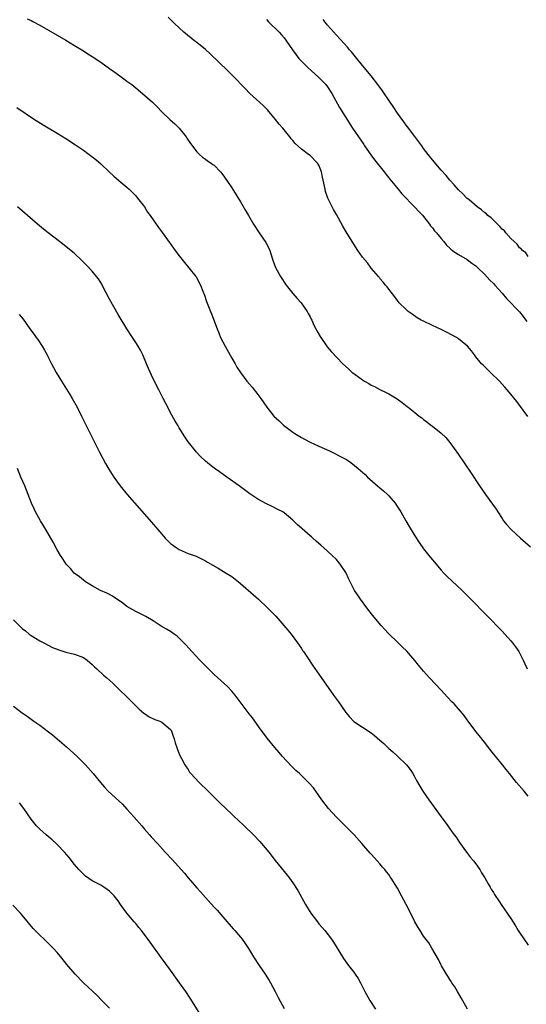
# Model space of a CAD drawing. Units: inches. Extents: x 2589000 to 2592000, y 1491000 to 1494000.
# Drawn here: x 2591106 to 2591223, y 1493418 to 1493644 of the extents above; entities that cross this region are included whole.
import ezdxf

# ---------------------------------------------------------------- set-up
doc = ezdxf.new("R2010")
doc.units = ezdxf.units.IN
doc.header["$MEASUREMENT"] = 0
doc.layers.add('LD25891491_10ft', color=93, linetype='Continuous')

msp = doc.modelspace()

# ---------------------------------------------------------------- linework, layer by layer
at = {"layer": 'LD25891491_10ft'}
for points, elevation in [([(2591108.09, 1493644.09), (2591109, 1493643.7), (2591109.45, 1493643.45), (2591111, 1493642.65), (2591113, 1493641.52), (2591117, 1493639.16), (2591119, 1493637.96), (2591121, 1493636.73), (2591122.05, 1493636.05), (2591123, 1493635.46), (2591125, 1493634.13), (2591127, 1493632.72), (2591127.99, 1493631.99), (2591129.39, 1493631), (2591130.31, 1493630.31), (2591131, 1493629.82), (2591132.09, 1493629), (2591133, 1493628.29), (2591134.59, 1493627), (2591136.85, 1493625), (2591137.89, 1493623.89), (2591139, 1493622.74), (2591140.81, 1493621), (2591142, 1493620), (2591143, 1493618.98), (2591144.56, 1493617), (2591144.75, 1493616.75), (2591145.53, 1493615.53), (2591147, 1493613.59), (2591147.64, 1493613), (2591148.33, 1493612.33), (2591149, 1493611.88), (2591149.49, 1493611.49), (2591150.31, 1493611), (2591150.7, 1493610.7), (2591151, 1493610.5), (2591152.42, 1493609), (2591153, 1493608.33), (2591153.9, 1493607), (2591155, 1493605.35), (2591157, 1493602.13), (2591158.16, 1493600.16), (2591158.82, 1493599), (2591159.98, 1493597), (2591161.32, 1493595), (2591162.81, 1493592.81), (2591163.5, 1493591.5), (2591163.71, 1493591), (2591164.39, 1493589), (2591164.52, 1493588.52), (2591165.08, 1493587.08), (2591166.18, 1493585), (2591167.5, 1493583), (2591169, 1493581.11), (2591169.98, 1493579.98), (2591170.92, 1493579), (2591172.3, 1493577), (2591172.54, 1493576.54), (2591173, 1493575.72), (2591173.24, 1493575.24), (2591173.37, 1493575), (2591173.86, 1493573.86), (2591174.32, 1493573), (2591174.54, 1493572.54), (2591175.25, 1493571.25), (2591176.89, 1493568.89), (2591177.81, 1493567.81), (2591180.52, 1493565), (2591181.79, 1493563.79), (2591182.65, 1493563), (2591183, 1493562.72), (2591185, 1493561.28), (2591185.47, 1493561), (2591186.45, 1493560.45), (2591187, 1493560.1), (2591187.74, 1493559.74), (2591189, 1493559.07), (2591190.4, 1493558.4), (2591191, 1493558.08), (2591192.96, 1493556.95), (2591194.11, 1493556.11), (2591195.21, 1493555.21), (2591195.45, 1493555), (2591197, 1493553.8), (2591197.99, 1493553), (2591198.58, 1493552.58), (2591199, 1493552.21), (2591199.71, 1493551.71), (2591200.59, 1493551), (2591201, 1493550.65), (2591203, 1493549.1), (2591204.07, 1493548.07), (2591205, 1493546.94), (2591207, 1493544.17), (2591209.89, 1493539.89), (2591211.8, 1493537), (2591213.22, 1493535), (2591214.82, 1493532.82), (2591215.62, 1493531.62), (2591216.01, 1493531), (2591217, 1493529.48), (2591217.33, 1493529), (2591218.09, 1493528.09), (2591219.05, 1493527), (2591221.21, 1493525), (2591223.54, 1493523)], 10200), ([(2591222.91, 1493552.91), (2591221, 1493555.5), (2591220.34, 1493556.34), (2591219, 1493558), (2591218.16, 1493559), (2591217.62, 1493559.62), (2591216.4, 1493561), (2591214.35, 1493563), (2591213.64, 1493563.64), (2591212.63, 1493564.63), (2591212.3, 1493565), (2591211, 1493566.59), (2591210.67, 1493567), (2591209.96, 1493567.96), (2591209.04, 1493569.04), (2591207, 1493570.72), (2591206.56, 1493571), (2591205.58, 1493571.58), (2591204.26, 1493572.26), (2591203, 1493572.87), (2591201, 1493573.77), (2591198.8, 1493574.8), (2591198.42, 1493575), (2591197.53, 1493575.53), (2591196.34, 1493576.34), (2591195.44, 1493577), (2591195, 1493577.4), (2591193.37, 1493579), (2591193, 1493579.49), (2591192.37, 1493580.37), (2591191.83, 1493581), (2591191, 1493582.12), (2591190.64, 1493582.64), (2591190.3, 1493583), (2591189.74, 1493583.74), (2591189, 1493584.56), (2591188.82, 1493584.82), (2591188.64, 1493585), (2591187, 1493586.94), (2591186.11, 1493588.11), (2591185, 1493589.44), (2591183.94, 1493591), (2591183, 1493592.45), (2591181.26, 1493595.26), (2591180.52, 1493596.52), (2591179, 1493599.21), (2591178.38, 1493600.38), (2591177.08, 1493603), (2591176.53, 1493604.53), (2591176.4, 1493605), (2591176.28, 1493605.72), (2591175.81, 1493607.81), (2591175.61, 1493609), (2591175, 1493610.5), (2591174.71, 1493611), (2591173, 1493612.72), (2591172.59, 1493613), (2591171, 1493614.2), (2591169.52, 1493615.52), (2591169, 1493616.16), (2591168.6, 1493616.6), (2591168.31, 1493617), (2591167, 1493618.61), (2591166.7, 1493619), (2591165.91, 1493619.91), (2591165.04, 1493621.04), (2591163.2, 1493623.2), (2591162.2, 1493624.2), (2591159.15, 1493627), (2591158.08, 1493628.08), (2591155.26, 1493631), (2591154.14, 1493632.14), (2591150.08, 1493636.08), (2591149.03, 1493637.03), (2591147, 1493638.68), (2591146.58, 1493639), (2591144.06, 1493641), (2591141.93, 1493643), (2591140.45, 1493644.45)], 10190), ([(2591163, 1493643.91), (2591163.44, 1493643.44), (2591165.89, 1493641), (2591166.39, 1493640.39), (2591167, 1493639.7), (2591167.58, 1493639), (2591168.97, 1493636.97), (2591169.8, 1493635.8), (2591170.43, 1493635), (2591172.37, 1493633), (2591175, 1493630.64), (2591176.58, 1493629), (2591177, 1493628.46), (2591177.97, 1493627), (2591179.75, 1493623.75), (2591181, 1493621.7), (2591182.73, 1493619), (2591185.3, 1493615.3), (2591185.48, 1493615), (2591186.89, 1493612.89), (2591187.76, 1493611.76), (2591189.94, 1493609), (2591190.38, 1493608.38), (2591191, 1493607.66), (2591191.29, 1493607.29), (2591193.2, 1493605), (2591193.98, 1493603.98), (2591197, 1493600.93), (2591197.91, 1493599.91), (2591198.82, 1493599), (2591199, 1493598.78), (2591200.36, 1493597), (2591200.6, 1493596.6), (2591201, 1493596.17), (2591201.5, 1493595.5), (2591201.99, 1493595), (2591203, 1493593.72), (2591203.64, 1493593), (2591204.21, 1493592.21), (2591205, 1493591.51), (2591205.25, 1493591.25), (2591205.62, 1493591), (2591206.4, 1493590.4), (2591207, 1493590.07), (2591209, 1493588.91), (2591210.08, 1493588.08), (2591211, 1493587.42), (2591211.45, 1493587), (2591213, 1493585.43), (2591214.16, 1493584.16), (2591215, 1493583.36), (2591215.36, 1493583), (2591217, 1493581.18), (2591217.99, 1493579.99), (2591221, 1493576.9), (2591221.82, 1493575.82), (2591222.47, 1493575), (2591222.66, 1493574.66)], 10180), ([(2591223, 1493589.59), (2591222.41, 1493590.41), (2591221.64, 1493591), (2591221.38, 1493591.38), (2591221, 1493591.61), (2591220.42, 1493592.42), (2591219.74, 1493593), (2591219, 1493593.74), (2591217.84, 1493595), (2591217.51, 1493595.51), (2591217, 1493595.88), (2591216.5, 1493596.5), (2591215.92, 1493597), (2591215, 1493597.91), (2591214.47, 1493598.47), (2591213.73, 1493599), (2591213.38, 1493599.38), (2591213, 1493599.62), (2591212.28, 1493600.28), (2591211.27, 1493601), (2591209.42, 1493602.58), (2591208.94, 1493603), (2591207.99, 1493603.99), (2591207, 1493604.9), (2591206.02, 1493606.02), (2591205, 1493607.1), (2591204.14, 1493608.14), (2591203, 1493609.41), (2591201, 1493611.76), (2591200.03, 1493613), (2591199, 1493614.37), (2591198.56, 1493615), (2591197.9, 1493615.9), (2591197, 1493617.08), (2591195.32, 1493619.32), (2591195, 1493619.72), (2591194.47, 1493620.47), (2591193, 1493622.48), (2591191.99, 1493623.99), (2591191.3, 1493625), (2591189.59, 1493627.59), (2591188.75, 1493628.75), (2591186.96, 1493631), (2591185, 1493633.37), (2591183.39, 1493635.39), (2591182.49, 1493636.49), (2591182.03, 1493637), (2591181.56, 1493637.56), (2591179, 1493640.35), (2591177, 1493642.62), (2591176.69, 1493643), (2591175.95, 1493643.95)], 10170), ([(2591105.77, 1493623.77), (2591109.81, 1493621), (2591110.54, 1493620.54), (2591111.79, 1493619.79), (2591115, 1493617.9), (2591117, 1493616.67), (2591119.22, 1493615.22), (2591121, 1493613.98), (2591122.35, 1493613), (2591123.83, 1493611.83), (2591125, 1493610.82), (2591126.89, 1493609), (2591127.99, 1493607.99), (2591129.15, 1493607), (2591131, 1493605.5), (2591131.52, 1493605), (2591133, 1493603.47), (2591133.43, 1493603), (2591134.98, 1493601), (2591135.74, 1493599.74), (2591136.29, 1493599), (2591138.24, 1493596.24), (2591139.18, 1493595), (2591142.44, 1493590.44), (2591143, 1493589.75), (2591143.58, 1493589), (2591144.18, 1493588.18), (2591145.21, 1493587), (2591146.81, 1493585), (2591146.89, 1493584.89), (2591147.89, 1493583), (2591148.4, 1493581.6), (2591148.74, 1493580.74), (2591149.26, 1493579.26), (2591150.15, 1493577), (2591150.41, 1493576.41), (2591151.64, 1493573), (2591152.05, 1493572.05), (2591152.45, 1493571), (2591153.48, 1493569), (2591155, 1493566.31), (2591155.8, 1493565), (2591156.21, 1493564.21), (2591157, 1493562.97), (2591158.5, 1493561), (2591159.66, 1493559.66), (2591161, 1493557.96), (2591161.7, 1493557), (2591163.08, 1493555), (2591164.69, 1493553), (2591165.89, 1493551.89), (2591166.81, 1493551), (2591166.91, 1493550.91), (2591169, 1493549.34), (2591169.5, 1493549), (2591171, 1493548.07), (2591171.71, 1493547.71), (2591173, 1493547), (2591175, 1493546.08), (2591177.39, 1493545), (2591178.48, 1493544.48), (2591179.81, 1493543.81), (2591181.29, 1493543), (2591182.32, 1493542.32), (2591184.02, 1493541), (2591184.54, 1493540.54), (2591185.57, 1493539.57), (2591186.14, 1493539), (2591188.42, 1493537), (2591189, 1493536.54), (2591189.82, 1493535.82), (2591190.73, 1493535), (2591191, 1493534.73), (2591192.45, 1493533), (2591193, 1493532.19), (2591193.75, 1493531), (2591194.89, 1493529), (2591195.68, 1493527.68), (2591197, 1493525.56), (2591198.01, 1493524.01), (2591199, 1493522.58), (2591200.22, 1493521), (2591201, 1493520.03), (2591203, 1493517.67), (2591203.62, 1493517), (2591204.3, 1493516.31), (2591207.81, 1493513), (2591209.82, 1493511), (2591217, 1493503.64), (2591217.61, 1493503), (2591219, 1493501.48), (2591219.4, 1493501), (2591220.08, 1493500.08), (2591220.8, 1493499), (2591221.81, 1493497), (2591222.17, 1493496.17), (2591222.73, 1493495)], 10210), ([(2591223, 1493465.81), (2591222.05, 1493467), (2591220.31, 1493469), (2591218.67, 1493471), (2591217.94, 1493471.94), (2591217.07, 1493473), (2591215.46, 1493475), (2591215, 1493475.55), (2591213.9, 1493477), (2591213, 1493478.1), (2591212.33, 1493479), (2591210.73, 1493481), (2591209.23, 1493483), (2591209, 1493483.34), (2591208.3, 1493484.3), (2591207, 1493485.88), (2591205.97, 1493487), (2591205.48, 1493487.48), (2591204.51, 1493488.51), (2591203, 1493490.12), (2591200.35, 1493493), (2591199, 1493494.5), (2591197.85, 1493495.85), (2591196.96, 1493496.96), (2591195.12, 1493499.12), (2591194.11, 1493500.11), (2591193, 1493501.14), (2591191.05, 1493503.05), (2591190.08, 1493504.08), (2591189.28, 1493505), (2591187.32, 1493507.33), (2591186.02, 1493509), (2591184.54, 1493511), (2591183.9, 1493511.9), (2591183.19, 1493513), (2591183, 1493513.33), (2591182.16, 1493515), (2591181.78, 1493515.78), (2591181.22, 1493517), (2591181.14, 1493517.14), (2591181, 1493517.37), (2591179.9, 1493519), (2591179, 1493520.09), (2591178.06, 1493521), (2591177, 1493522.04), (2591175.41, 1493523.41), (2591175, 1493523.81), (2591174.34, 1493524.34), (2591173.61, 1493525), (2591173.27, 1493525.27), (2591173, 1493525.53), (2591171.14, 1493527.14), (2591171, 1493527.29), (2591170.06, 1493528.06), (2591169.15, 1493529), (2591169, 1493529.13), (2591167, 1493530.8), (2591166.72, 1493531), (2591165.6, 1493531.6), (2591164.26, 1493532.26), (2591163, 1493532.86), (2591161, 1493533.96), (2591159.19, 1493535.19), (2591156.71, 1493537), (2591153.9, 1493539), (2591152.19, 1493540.19), (2591151, 1493541.06), (2591149.91, 1493541.91), (2591149, 1493542.69), (2591147.81, 1493543.81), (2591146.83, 1493544.83), (2591146.69, 1493545), (2591145.06, 1493547.06), (2591144.27, 1493548.27), (2591143, 1493550.3), (2591142.72, 1493550.72), (2591141.96, 1493551.96), (2591141, 1493553.71), (2591140.33, 1493555), (2591139.91, 1493555.91), (2591139.32, 1493557), (2591138.3, 1493559), (2591137.88, 1493559.88), (2591137.28, 1493561), (2591137, 1493561.57), (2591135.93, 1493563.93), (2591135.5, 1493565), (2591134.66, 1493567), (2591134.09, 1493568.09), (2591133.57, 1493569), (2591133, 1493569.89), (2591132.26, 1493571), (2591130.98, 1493573), (2591129, 1493576.31), (2591127, 1493579.77), (2591125.33, 1493583), (2591125.21, 1493583.21), (2591124.44, 1493584.44), (2591124.03, 1493585), (2591123, 1493586.22), (2591121.65, 1493587.65), (2591120.66, 1493588.66), (2591119, 1493590.24), (2591118.59, 1493590.59), (2591117, 1493591.88), (2591115.52, 1493593), (2591112.95, 1493595), (2591111.89, 1493595.89), (2591110.51, 1493597), (2591105.91, 1493601)], 10220), ([(2591106.32, 1493576.32), (2591107.18, 1493575.18), (2591108.72, 1493573), (2591109.69, 1493571.69), (2591110.17, 1493571), (2591110.54, 1493570.54), (2591111.57, 1493569), (2591112.12, 1493568.12), (2591112.69, 1493567), (2591113, 1493566.35), (2591113.68, 1493565), (2591114.14, 1493564.14), (2591114.77, 1493563), (2591116, 1493561), (2591117.17, 1493559.17), (2591117.92, 1493557.92), (2591118.46, 1493557), (2591119.58, 1493555), (2591120.61, 1493553), (2591124.7, 1493544.7), (2591125.39, 1493543.39), (2591126.1, 1493542.1), (2591126.84, 1493540.84), (2591127.6, 1493539.6), (2591127.98, 1493539), (2591129.41, 1493537), (2591131.04, 1493535), (2591136.63, 1493528.63), (2591139, 1493525.88), (2591139.79, 1493525), (2591140.38, 1493524.38), (2591141, 1493523.8), (2591141.44, 1493523.44), (2591142.06, 1493523), (2591143, 1493522.37), (2591145, 1493521.51), (2591146.85, 1493520.85), (2591148.21, 1493520.21), (2591149, 1493519.79), (2591149.48, 1493519.48), (2591151.88, 1493518.12), (2591153.77, 1493517), (2591155, 1493516.19), (2591156.53, 1493515), (2591157, 1493514.61), (2591159.97, 1493511.97), (2591161.12, 1493511), (2591163.24, 1493509), (2591164.12, 1493508.12), (2591165.09, 1493507.09), (2591166.95, 1493505), (2591167.87, 1493503.87), (2591168.63, 1493503), (2591170.11, 1493501), (2591170.45, 1493500.45), (2591171, 1493499.68), (2591171.26, 1493499.26), (2591171.45, 1493499), (2591172.39, 1493497.61), (2591173.68, 1493495.68), (2591175, 1493493.84), (2591178.35, 1493489), (2591179.46, 1493487.46), (2591181, 1493485.26), (2591181.2, 1493485), (2591182.02, 1493484.02), (2591183, 1493482.99), (2591185, 1493481.67), (2591187, 1493480.39), (2591187.77, 1493479.77), (2591189, 1493478.67), (2591189.87, 1493477.87), (2591191, 1493476.79), (2591191.96, 1493475.96), (2591193, 1493475), (2591195.09, 1493473), (2591195.91, 1493471.91), (2591196.53, 1493471), (2591197, 1493470.16), (2591197.39, 1493469.39), (2591198.11, 1493468.11), (2591198.83, 1493467), (2591200.23, 1493465), (2591203, 1493461.09), (2591204.56, 1493459), (2591205, 1493458.36), (2591206.03, 1493457), (2591206.44, 1493456.44), (2591207.23, 1493455.23), (2591208.81, 1493453), (2591209.78, 1493451.78), (2591210.46, 1493451), (2591211, 1493450.3), (2591211.85, 1493449), (2591212.28, 1493448.28), (2591213, 1493447.08), (2591213.76, 1493445.76), (2591214.22, 1493445), (2591214.5, 1493444.5), (2591215, 1493443.75), (2591215.28, 1493443.28), (2591216.39, 1493441.61), (2591216.78, 1493441), (2591219, 1493437.78), (2591220.08, 1493436.08), (2591220.71, 1493435), (2591221, 1493434.54), (2591223, 1493431.66)], 10230), ([(2591209.05, 1493417), (2591207.62, 1493419.62), (2591206.76, 1493421), (2591206.12, 1493422.12), (2591205.49, 1493423), (2591205.35, 1493423.35), (2591205, 1493423.79), (2591204.56, 1493424.56), (2591204.26, 1493425), (2591203.08, 1493426.92), (2591203, 1493427.06), (2591202.4, 1493428.4), (2591200.87, 1493431), (2591200.17, 1493432.17), (2591199, 1493433.76), (2591198.18, 1493435), (2591197.73, 1493435.73), (2591197, 1493437.03), (2591195.65, 1493439.65), (2591195, 1493440.96), (2591193.92, 1493443), (2591193, 1493444.77), (2591191.6, 1493447), (2591191.34, 1493447.34), (2591191, 1493447.83), (2591190.47, 1493448.47), (2591190.1, 1493449), (2591189.58, 1493449.58), (2591189, 1493450.3), (2591187.71, 1493451.71), (2591187, 1493452.53), (2591186.77, 1493452.77), (2591184.85, 1493455), (2591183.08, 1493457), (2591179.99, 1493459.99), (2591179, 1493460.99), (2591177.18, 1493463), (2591175.65, 1493465), (2591175, 1493465.97), (2591173.73, 1493467.73), (2591172.8, 1493468.8), (2591172.61, 1493469), (2591171, 1493470.58), (2591170.56, 1493471), (2591169.74, 1493471.74), (2591168.72, 1493472.72), (2591166.59, 1493475), (2591165.85, 1493475.85), (2591164.89, 1493477), (2591163.15, 1493479.15), (2591162.28, 1493480.28), (2591161.77, 1493481), (2591159.76, 1493483.76), (2591159, 1493484.74), (2591155.79, 1493489), (2591155, 1493489.93), (2591154.02, 1493491), (2591151, 1493493.76), (2591150.36, 1493494.36), (2591149, 1493495.72), (2591147.73, 1493497), (2591145.85, 1493499), (2591144.51, 1493500.51), (2591144.06, 1493501), (2591143, 1493502.06), (2591142.5, 1493502.5), (2591141.83, 1493503), (2591141, 1493503.56), (2591140.09, 1493504.09), (2591138.85, 1493504.85), (2591137, 1493506.01), (2591135.31, 1493507), (2591135, 1493507.18), (2591133, 1493508.19), (2591131, 1493509.36), (2591130.07, 1493510.07), (2591127.68, 1493511.68), (2591127, 1493512.05), (2591126.36, 1493512.36), (2591124.93, 1493513), (2591123, 1493514.06), (2591121.5, 1493515), (2591121, 1493515.37), (2591120.13, 1493516.13), (2591118.93, 1493517), (2591118.02, 1493518.02), (2591117.04, 1493519), (2591116.28, 1493520.28), (2591115.77, 1493521), (2591115, 1493522.3), (2591114.07, 1493524.07), (2591112.38, 1493527), (2591111.14, 1493529), (2591110.03, 1493531), (2591109.7, 1493531.7), (2591109.13, 1493533), (2591108.37, 1493535), (2591107.98, 1493535.98), (2591107.55, 1493537), (2591106.68, 1493539), (2591105.92, 1493541)], 10240), ([(2591105, 1493506.29), (2591107, 1493504.27), (2591107.72, 1493503.72), (2591108.54, 1493503), (2591109, 1493502.65), (2591110.05, 1493502.05), (2591111, 1493501.48), (2591111.91, 1493501), (2591113.96, 1493499.96), (2591115.36, 1493499.36), (2591117, 1493498.89), (2591119, 1493498.42), (2591121, 1493497.61), (2591121.86, 1493497), (2591122.47, 1493496.47), (2591123, 1493496.03), (2591123.52, 1493495.52), (2591124.11, 1493495), (2591125.61, 1493493.61), (2591126.35, 1493493), (2591127.72, 1493491.72), (2591128.55, 1493491), (2591129.78, 1493489.78), (2591130.61, 1493489), (2591133, 1493486.58), (2591133.8, 1493485.8), (2591134.86, 1493484.86), (2591135, 1493484.75), (2591136.05, 1493484.05), (2591137.38, 1493483.38), (2591138.52, 1493483), (2591139, 1493482.8), (2591141, 1493481.15), (2591141.1, 1493481), (2591141.6, 1493479.6), (2591141.85, 1493479), (2591142.06, 1493478.06), (2591142.42, 1493477), (2591142.55, 1493476.55), (2591143, 1493475.5), (2591143.14, 1493475.14), (2591143.51, 1493474.49), (2591144.29, 1493473), (2591144.56, 1493472.56), (2591145, 1493471.93), (2591145.36, 1493471.36), (2591145.66, 1493471), (2591147.52, 1493469), (2591148.27, 1493468.27), (2591149, 1493467.59), (2591149.58, 1493467), (2591151, 1493465.62), (2591152.31, 1493464.31), (2591155, 1493461.7), (2591155.74, 1493461), (2591156.38, 1493460.38), (2591157.88, 1493459), (2591159.97, 1493457), (2591161.44, 1493455.44), (2591161.83, 1493455), (2591163.5, 1493453), (2591165, 1493451.08), (2591167, 1493448.59), (2591167.73, 1493447.73), (2591168.24, 1493447), (2591169, 1493445.95), (2591170.17, 1493444.17), (2591171.95, 1493441), (2591173.13, 1493439), (2591174.64, 1493437), (2591175, 1493436.57), (2591175.74, 1493435.74), (2591176.37, 1493435), (2591177.92, 1493433), (2591178.34, 1493432.34), (2591180.38, 1493429), (2591180.62, 1493428.62), (2591181.77, 1493427), (2591183, 1493425.45), (2591183.33, 1493425), (2591184.01, 1493424.01), (2591184.55, 1493423), (2591185.56, 1493421), (2591186.69, 1493419), (2591187.94, 1493417)], 10250), ([(2591105, 1493486.45), (2591107, 1493484.96), (2591108.14, 1493484.14), (2591109.68, 1493483), (2591111, 1493482.1), (2591113, 1493480.59), (2591113.89, 1493479.89), (2591117.13, 1493477.13), (2591119.5, 1493475), (2591121.49, 1493473), (2591123.24, 1493471), (2591124.93, 1493468.93), (2591125.87, 1493467.87), (2591126.69, 1493467), (2591129.97, 1493463.97), (2591131, 1493462.86), (2591132.67, 1493461), (2591134.41, 1493459), (2591135, 1493458.3), (2591136.17, 1493457), (2591136.54, 1493456.54), (2591137.97, 1493455), (2591139.78, 1493453), (2591141.33, 1493451.33), (2591144.15, 1493448.15), (2591145, 1493447.14), (2591147, 1493444.84), (2591147.88, 1493443.88), (2591149, 1493442.59), (2591151, 1493440.39), (2591151.67, 1493439.67), (2591153, 1493438.18), (2591155.38, 1493435.38), (2591155.72, 1493435), (2591157, 1493433.48), (2591157.39, 1493433), (2591158.06, 1493432.06), (2591158.87, 1493430.87), (2591160, 1493429), (2591161.32, 1493427), (2591162.67, 1493425), (2591163.57, 1493423.57), (2591163.9, 1493423), (2591165, 1493421), (2591165.65, 1493419.65), (2591167, 1493417.1)], 10260), ([(2591148.31, 1493415), (2591145.48, 1493419.48), (2591144.47, 1493421), (2591143.06, 1493423.06), (2591141, 1493425.93), (2591138.86, 1493428.86), (2591136.35, 1493432.35), (2591134.31, 1493435), (2591133.75, 1493435.75), (2591133, 1493436.6), (2591132.83, 1493436.83), (2591132.65, 1493437), (2591130.97, 1493439), (2591129.53, 1493441), (2591129, 1493441.81), (2591128.07, 1493443), (2591127.52, 1493443.52), (2591127, 1493444.06), (2591126.46, 1493444.46), (2591125.66, 1493445), (2591125.24, 1493445.24), (2591125, 1493445.39), (2591123, 1493446.43), (2591121.5, 1493447.5), (2591121, 1493447.92), (2591120.46, 1493448.46), (2591119.97, 1493449), (2591119, 1493450.16), (2591117.75, 1493451.75), (2591116.68, 1493453), (2591115, 1493454.75), (2591114.75, 1493455), (2591113.84, 1493455.84), (2591112.47, 1493457), (2591111, 1493458.28), (2591110.29, 1493459), (2591109, 1493460.56), (2591107.32, 1493463), (2591106.33, 1493464.33)], 10270), ([(2591127, 1493417.19), (2591125.21, 1493419), (2591124.15, 1493420.15), (2591121.03, 1493423.03), (2591119.11, 1493425), (2591117.24, 1493427.24), (2591115.82, 1493429), (2591115, 1493429.97), (2591114.05, 1493431), (2591113, 1493432.07), (2591112.03, 1493433), (2591111, 1493433.95), (2591109.5, 1493435.5), (2591107, 1493438.51), (2591106.57, 1493439), (2591104.82, 1493440.82)], 10280)]:
    msp.add_lwpolyline(points, dxfattribs=dict(at, elevation=elevation))

doc.saveas('drawing.dxf')
